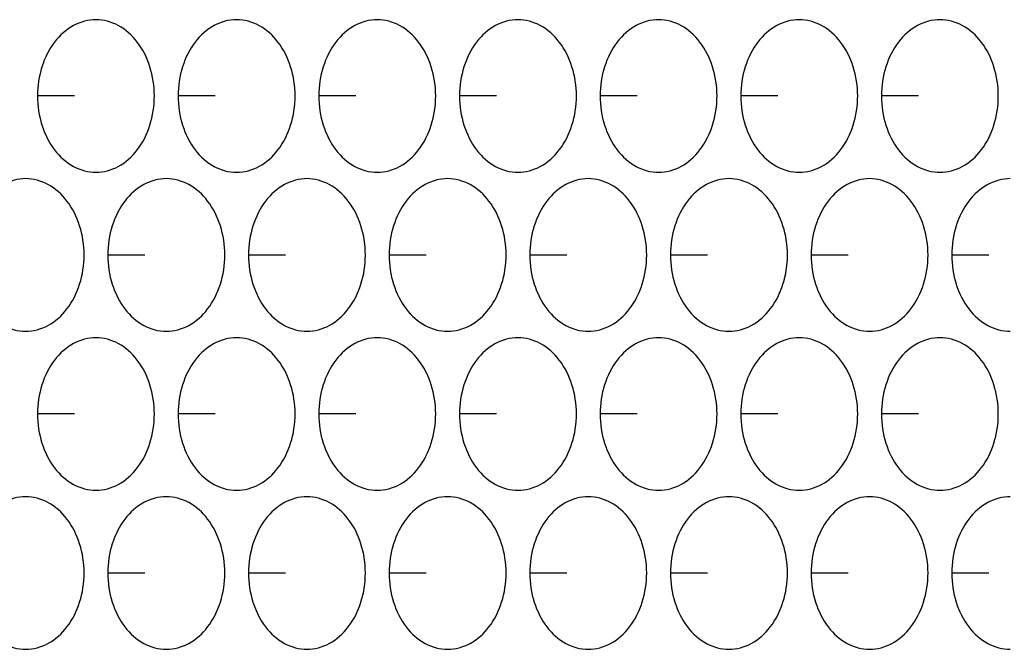
# Model space of a CAD drawing. Units: inches. Extents: x -2 to 140, y -2 to 107.
# Drawn here: x 35 to 36, y 37 to 37 of the extents above; entities that cross this region are included whole.
import ezdxf

# ---------------------------------------------------------------- set-up
doc = ezdxf.new("R2010")
doc.units = ezdxf.units.IN
doc.header["$LTSCALE"] = 0.605
doc.header["$MEASUREMENT"] = 0
doc.layers.add('02___PRT_ALL_AXES', color=7, linetype='CONTINUOUS')

msp = doc.modelspace()

# ---------------------------------------------------------------- linework, layer by layer
at = {"layer": '02___PRT_ALL_AXES', "color": 7, "linetype": 'Continuous'}
for p, q in [((35.2653, 37.3559), (35.2273, 37.3559)), ((35.4093, 37.3559), (35.3713, 37.3559)), ((35.5534, 37.3559), (35.5154, 37.3559)), ((35.6974, 37.3559), (35.6595, 37.3559)), ((35.8415, 37.3559), (35.8035, 37.3559)), ((35.9855, 37.3559), (35.9476, 37.3559)), ((36.1296, 37.3559), (36.0916, 37.3559)), ((35.3373, 37.193), (35.2993, 37.193)), ((35.4813, 37.193), (35.4434, 37.193)), ((35.6254, 37.193), (35.5874, 37.193)), ((35.7695, 37.193), (35.7315, 37.193)), ((35.9135, 37.193), (35.8755, 37.193)), ((36.0576, 37.193), (36.0196, 37.193)), ((36.2016, 37.193), (36.1636, 37.193)), ((35.2653, 37.0302), (35.2273, 37.0302)), ((35.4093, 37.0302), (35.3713, 37.0302)), ((35.5534, 37.0302), (35.5154, 37.0302)), ((35.6974, 37.0302), (35.6595, 37.0302)), ((35.8415, 37.0302), (35.8035, 37.0302)), ((35.9855, 37.0302), (35.9476, 37.0302)), ((36.1296, 37.0302), (36.0916, 37.0302)), ((35.3373, 36.8673), (35.2993, 36.8673)), ((35.4813, 36.8673), (35.4434, 36.8673)), ((35.6254, 36.8673), (35.5874, 36.8673)), ((35.7695, 36.8673), (35.7315, 36.8673)), ((35.9135, 36.8673), (35.8755, 36.8673)), ((36.0576, 36.8673), (36.0196, 36.8673)), ((36.2016, 36.8673), (36.1636, 36.8673))]:
    msp.add_line(p, q, dxfattribs=at)
for points, knots in [([(35.2872, 37.434), (35.2793, 37.434), (35.2626, 37.4295), (35.2429, 37.4114), (35.2302, 37.3857), (35.2273, 37.3659), (35.2273, 37.3559)], [0, 0, 0, 0, 0.218807, 0.457051, 0.720346, 1, 1, 1, 1]), ([(35.347, 37.3559), (35.347, 37.3659), (35.3441, 37.3857), (35.3314, 37.4114), (35.3117, 37.4295), (35.295, 37.434), (35.2872, 37.434)], [0, 0, 0, 0, 0.279654, 0.542949, 0.781193, 1, 1, 1, 1]), ([(35.4312, 37.434), (35.4233, 37.434), (35.4066, 37.4295), (35.3869, 37.4114), (35.3742, 37.3857), (35.3713, 37.3659), (35.3713, 37.3559)], [0, 0, 0, 0, 0.218807, 0.457051, 0.720346, 1, 1, 1, 1]), ([(35.4911, 37.3559), (35.4911, 37.3659), (35.4882, 37.3857), (35.4755, 37.4114), (35.4558, 37.4295), (35.4391, 37.434), (35.4312, 37.434)], [0, 0, 0, 0, 0.279654, 0.542949, 0.781193, 1, 1, 1, 1]), ([(35.5753, 37.434), (35.5674, 37.434), (35.5507, 37.4295), (35.531, 37.4114), (35.5183, 37.3857), (35.5154, 37.3659), (35.5154, 37.3559)], [0, 0, 0, 0, 0.218807, 0.457051, 0.720346, 1, 1, 1, 1]), ([(35.6351, 37.3559), (35.6351, 37.3659), (35.6322, 37.3857), (35.6195, 37.4114), (35.5998, 37.4295), (35.5832, 37.434), (35.5753, 37.434)], [0, 0, 0, 0, 0.279654, 0.542949, 0.781193, 1, 1, 1, 1]), ([(35.7193, 37.434), (35.7114, 37.434), (35.6947, 37.4295), (35.6751, 37.4114), (35.6624, 37.3857), (35.6595, 37.3659), (35.6595, 37.3559)], [0, 0, 0, 0, 0.218807, 0.457051, 0.720346, 1, 1, 1, 1]), ([(35.7792, 37.3559), (35.7792, 37.3659), (35.7763, 37.3857), (35.7636, 37.4114), (35.7439, 37.4295), (35.7272, 37.434), (35.7193, 37.434)], [0, 0, 0, 0, 0.279654, 0.542949, 0.781193, 1, 1, 1, 1]), ([(35.8634, 37.434), (35.8555, 37.434), (35.8388, 37.4295), (35.8191, 37.4114), (35.8064, 37.3857), (35.8035, 37.3659), (35.8035, 37.3559)], [0, 0, 0, 0, 0.218807, 0.457051, 0.720346, 1, 1, 1, 1]), ([(35.9232, 37.3559), (35.9232, 37.3659), (35.9203, 37.3857), (35.9076, 37.4114), (35.888, 37.4295), (35.8713, 37.434), (35.8634, 37.434)], [0, 0, 0, 0, 0.279654, 0.542949, 0.781193, 1, 1, 1, 1]), ([(36.0074, 37.434), (35.9995, 37.434), (35.9828, 37.4295), (35.9632, 37.4114), (35.9505, 37.3857), (35.9476, 37.3659), (35.9476, 37.3559)], [0, 0, 0, 0, 0.218807, 0.457051, 0.720346, 1, 1, 1, 1]), ([(36.0673, 37.3559), (36.0673, 37.3659), (36.0644, 37.3857), (36.0517, 37.4114), (36.032, 37.4295), (36.0153, 37.434), (36.0074, 37.434)], [0, 0, 0, 0, 0.279654, 0.542949, 0.781193, 1, 1, 1, 1]), ([(36.1515, 37.434), (36.1436, 37.434), (36.1269, 37.4295), (36.1072, 37.4114), (36.0945, 37.3857), (36.0916, 37.3659), (36.0916, 37.3559)], [0, 0, 0, 0, 0.218807, 0.457051, 0.720346, 1, 1, 1, 1]), ([(36.2113, 37.3559), (36.2113, 37.3659), (36.2085, 37.3857), (36.1958, 37.4114), (36.1761, 37.4295), (36.1594, 37.434), (36.1515, 37.434)], [0, 0, 0, 0, 0.279654, 0.542949, 0.781193, 1, 1, 1, 1]), ([(35.2273, 37.3559), (35.2273, 37.3458), (35.2302, 37.3261), (35.2429, 37.3003), (35.2626, 37.2823), (35.2793, 37.2777), (35.2872, 37.2777)], [0, 0, 0, 0, 0.279654, 0.542949, 0.781193, 1, 1, 1, 1]), ([(35.2872, 37.2777), (35.295, 37.2777), (35.3117, 37.2823), (35.3314, 37.3003), (35.3441, 37.3261), (35.347, 37.3458), (35.347, 37.3559)], [0, 0, 0, 0, 0.218807, 0.457051, 0.720346, 1, 1, 1, 1]), ([(35.3713, 37.3559), (35.3713, 37.3458), (35.3742, 37.3261), (35.3869, 37.3003), (35.4066, 37.2823), (35.4233, 37.2777), (35.4312, 37.2777)], [0, 0, 0, 0, 0.279654, 0.542949, 0.781193, 1, 1, 1, 1]), ([(35.4312, 37.2777), (35.4391, 37.2777), (35.4558, 37.2823), (35.4755, 37.3003), (35.4882, 37.3261), (35.4911, 37.3458), (35.4911, 37.3559)], [0, 0, 0, 0, 0.218807, 0.457051, 0.720346, 1, 1, 1, 1]), ([(35.5154, 37.3559), (35.5154, 37.3458), (35.5183, 37.3261), (35.531, 37.3003), (35.5507, 37.2823), (35.5674, 37.2777), (35.5753, 37.2777)], [0, 0, 0, 0, 0.279654, 0.542949, 0.781193, 1, 1, 1, 1]), ([(35.5753, 37.2777), (35.5832, 37.2777), (35.5998, 37.2823), (35.6195, 37.3003), (35.6322, 37.3261), (35.6351, 37.3458), (35.6351, 37.3559)], [0, 0, 0, 0, 0.218807, 0.457051, 0.720346, 1, 1, 1, 1]), ([(35.6595, 37.3559), (35.6595, 37.3458), (35.6624, 37.3261), (35.6751, 37.3003), (35.6947, 37.2823), (35.7114, 37.2777), (35.7193, 37.2777)], [0, 0, 0, 0, 0.279654, 0.542949, 0.781193, 1, 1, 1, 1]), ([(35.7193, 37.2777), (35.7272, 37.2777), (35.7439, 37.2823), (35.7636, 37.3003), (35.7763, 37.3261), (35.7792, 37.3458), (35.7792, 37.3559)], [0, 0, 0, 0, 0.218807, 0.457051, 0.720346, 1, 1, 1, 1]), ([(35.8035, 37.3559), (35.8035, 37.3458), (35.8064, 37.3261), (35.8191, 37.3003), (35.8388, 37.2823), (35.8555, 37.2777), (35.8634, 37.2777)], [0, 0, 0, 0, 0.279654, 0.542949, 0.781193, 1, 1, 1, 1]), ([(35.8634, 37.2777), (35.8713, 37.2777), (35.888, 37.2823), (35.9076, 37.3003), (35.9203, 37.3261), (35.9232, 37.3458), (35.9232, 37.3559)], [0, 0, 0, 0, 0.218807, 0.457051, 0.720346, 1, 1, 1, 1]), ([(35.9476, 37.3559), (35.9476, 37.3458), (35.9505, 37.3261), (35.9632, 37.3003), (35.9828, 37.2823), (35.9995, 37.2777), (36.0074, 37.2777)], [0, 0, 0, 0, 0.279654, 0.542949, 0.781193, 1, 1, 1, 1]), ([(36.0074, 37.2777), (36.0153, 37.2777), (36.032, 37.2823), (36.0517, 37.3003), (36.0644, 37.3261), (36.0673, 37.3458), (36.0673, 37.3559)], [0, 0, 0, 0, 0.218807, 0.457051, 0.720346, 1, 1, 1, 1]), ([(36.0916, 37.3559), (36.0916, 37.3458), (36.0945, 37.3261), (36.1072, 37.3003), (36.1269, 37.2823), (36.1436, 37.2777), (36.1515, 37.2777)], [0, 0, 0, 0, 0.279654, 0.542949, 0.781193, 1, 1, 1, 1]), ([(36.1515, 37.2777), (36.1594, 37.2777), (36.1761, 37.2823), (36.1958, 37.3003), (36.2085, 37.3261), (36.2113, 37.3458), (36.2113, 37.3559)], [0, 0, 0, 0, 0.218807, 0.457051, 0.720346, 1, 1, 1, 1]), ([(35.2151, 37.2712), (35.2072, 37.2712), (35.1906, 37.2666), (35.1709, 37.2485), (35.1582, 37.2228), (35.1553, 37.2031), (35.1553, 37.193)], [0, 0, 0, 0, 0.218807, 0.457051, 0.720346, 1, 1, 1, 1]), ([(35.275, 37.193), (35.275, 37.2031), (35.2721, 37.2228), (35.2594, 37.2485), (35.2397, 37.2666), (35.223, 37.2712), (35.2151, 37.2712)], [0, 0, 0, 0, 0.279654, 0.542949, 0.781193, 1, 1, 1, 1]), ([(35.3592, 37.2712), (35.3513, 37.2712), (35.3346, 37.2666), (35.3149, 37.2485), (35.3022, 37.2228), (35.2993, 37.2031), (35.2993, 37.193)], [0, 0, 0, 0, 0.218807, 0.457051, 0.720346, 1, 1, 1, 1]), ([(35.4191, 37.193), (35.4191, 37.2031), (35.4162, 37.2228), (35.4035, 37.2485), (35.3838, 37.2666), (35.3671, 37.2712), (35.3592, 37.2712)], [0, 0, 0, 0, 0.279654, 0.542949, 0.781193, 1, 1, 1, 1]), ([(35.5032, 37.2712), (35.4954, 37.2712), (35.4787, 37.2666), (35.459, 37.2485), (35.4463, 37.2228), (35.4434, 37.2031), (35.4434, 37.193)], [0, 0, 0, 0, 0.218807, 0.457051, 0.720346, 1, 1, 1, 1]), ([(35.5631, 37.193), (35.5631, 37.2031), (35.5602, 37.2228), (35.5475, 37.2485), (35.5278, 37.2666), (35.5111, 37.2712), (35.5032, 37.2712)], [0, 0, 0, 0, 0.279654, 0.542949, 0.781193, 1, 1, 1, 1]), ([(35.6473, 37.2712), (35.6394, 37.2712), (35.6227, 37.2666), (35.603, 37.2485), (35.5903, 37.2228), (35.5874, 37.2031), (35.5874, 37.193)], [0, 0, 0, 0, 0.218807, 0.457051, 0.720346, 1, 1, 1, 1]), ([(35.7072, 37.193), (35.7072, 37.2031), (35.7043, 37.2228), (35.6916, 37.2485), (35.6719, 37.2666), (35.6552, 37.2712), (35.6473, 37.2712)], [0, 0, 0, 0, 0.279654, 0.542949, 0.781193, 1, 1, 1, 1]), ([(35.7913, 37.2712), (35.7835, 37.2712), (35.7668, 37.2666), (35.7471, 37.2485), (35.7344, 37.2228), (35.7315, 37.2031), (35.7315, 37.193)], [0, 0, 0, 0, 0.218807, 0.457051, 0.720346, 1, 1, 1, 1]), ([(35.8512, 37.193), (35.8512, 37.2031), (35.8483, 37.2228), (35.8356, 37.2485), (35.8159, 37.2666), (35.7992, 37.2712), (35.7913, 37.2712)], [0, 0, 0, 0, 0.279654, 0.542949, 0.781193, 1, 1, 1, 1]), ([(35.9354, 37.2712), (35.9275, 37.2712), (35.9108, 37.2666), (35.8911, 37.2485), (35.8784, 37.2228), (35.8755, 37.2031), (35.8755, 37.193)], [0, 0, 0, 0, 0.218807, 0.457051, 0.720346, 1, 1, 1, 1]), ([(35.9953, 37.193), (35.9953, 37.2031), (35.9924, 37.2228), (35.9797, 37.2485), (35.96, 37.2666), (35.9433, 37.2712), (35.9354, 37.2712)], [0, 0, 0, 0, 0.279654, 0.542949, 0.781193, 1, 1, 1, 1]), ([(36.0795, 37.2712), (36.0716, 37.2712), (36.0549, 37.2666), (36.0352, 37.2485), (36.0225, 37.2228), (36.0196, 37.2031), (36.0196, 37.193)], [0, 0, 0, 0, 0.218807, 0.457051, 0.720346, 1, 1, 1, 1]), ([(36.1393, 37.193), (36.1393, 37.2031), (36.1364, 37.2228), (36.1237, 37.2485), (36.104, 37.2666), (36.0873, 37.2712), (36.0795, 37.2712)], [0, 0, 0, 0, 0.279654, 0.542949, 0.781193, 1, 1, 1, 1]), ([(36.2235, 37.2712), (36.2156, 37.2712), (36.1989, 37.2666), (36.1792, 37.2485), (36.1665, 37.2228), (36.1636, 37.2031), (36.1636, 37.193)], [0, 0, 0, 0, 0.218807, 0.457051, 0.720346, 1, 1, 1, 1]), ([(35.1553, 37.193), (35.1553, 37.1829), (35.1582, 37.1632), (35.1709, 37.1375), (35.1906, 37.1194), (35.2072, 37.1149), (35.2151, 37.1149)], [0, 0, 0, 0, 0.279654, 0.542949, 0.781193, 1, 1, 1, 1]), ([(35.2151, 37.1149), (35.223, 37.1149), (35.2397, 37.1194), (35.2594, 37.1375), (35.2721, 37.1632), (35.275, 37.1829), (35.275, 37.193)], [0, 0, 0, 0, 0.218807, 0.457051, 0.720346, 1, 1, 1, 1]), ([(35.2993, 37.193), (35.2993, 37.1829), (35.3022, 37.1632), (35.3149, 37.1375), (35.3346, 37.1194), (35.3513, 37.1149), (35.3592, 37.1149)], [0, 0, 0, 0, 0.279654, 0.542949, 0.781193, 1, 1, 1, 1]), ([(35.3592, 37.1149), (35.3671, 37.1149), (35.3838, 37.1194), (35.4035, 37.1375), (35.4162, 37.1632), (35.4191, 37.1829), (35.4191, 37.193)], [0, 0, 0, 0, 0.218807, 0.457051, 0.720346, 1, 1, 1, 1]), ([(35.4434, 37.193), (35.4434, 37.1829), (35.4463, 37.1632), (35.459, 37.1375), (35.4787, 37.1194), (35.4954, 37.1149), (35.5032, 37.1149)], [0, 0, 0, 0, 0.279654, 0.542949, 0.781193, 1, 1, 1, 1]), ([(35.5032, 37.1149), (35.5111, 37.1149), (35.5278, 37.1194), (35.5475, 37.1375), (35.5602, 37.1632), (35.5631, 37.1829), (35.5631, 37.193)], [0, 0, 0, 0, 0.218807, 0.457051, 0.720346, 1, 1, 1, 1]), ([(35.5874, 37.193), (35.5874, 37.1829), (35.5903, 37.1632), (35.603, 37.1375), (35.6227, 37.1194), (35.6394, 37.1149), (35.6473, 37.1149)], [0, 0, 0, 0, 0.279654, 0.542949, 0.781193, 1, 1, 1, 1]), ([(35.6473, 37.1149), (35.6552, 37.1149), (35.6719, 37.1194), (35.6916, 37.1375), (35.7043, 37.1632), (35.7072, 37.1829), (35.7072, 37.193)], [0, 0, 0, 0, 0.218807, 0.457051, 0.720346, 1, 1, 1, 1]), ([(35.7315, 37.193), (35.7315, 37.1829), (35.7344, 37.1632), (35.7471, 37.1375), (35.7668, 37.1194), (35.7835, 37.1149), (35.7913, 37.1149)], [0, 0, 0, 0, 0.279654, 0.542949, 0.781193, 1, 1, 1, 1]), ([(35.7913, 37.1149), (35.7992, 37.1149), (35.8159, 37.1194), (35.8356, 37.1375), (35.8483, 37.1632), (35.8512, 37.1829), (35.8512, 37.193)], [0, 0, 0, 0, 0.218807, 0.457051, 0.720346, 1, 1, 1, 1]), ([(35.8755, 37.193), (35.8755, 37.1829), (35.8784, 37.1632), (35.8911, 37.1375), (35.9108, 37.1194), (35.9275, 37.1149), (35.9354, 37.1149)], [0, 0, 0, 0, 0.279654, 0.542949, 0.781193, 1, 1, 1, 1]), ([(35.9354, 37.1149), (35.9433, 37.1149), (35.96, 37.1194), (35.9797, 37.1375), (35.9924, 37.1632), (35.9953, 37.1829), (35.9953, 37.193)], [0, 0, 0, 0, 0.218807, 0.457051, 0.720346, 1, 1, 1, 1]), ([(36.0196, 37.193), (36.0196, 37.1829), (36.0225, 37.1632), (36.0352, 37.1375), (36.0549, 37.1194), (36.0716, 37.1149), (36.0795, 37.1149)], [0, 0, 0, 0, 0.279654, 0.542949, 0.781193, 1, 1, 1, 1]), ([(36.0795, 37.1149), (36.0873, 37.1149), (36.104, 37.1194), (36.1237, 37.1375), (36.1364, 37.1632), (36.1393, 37.1829), (36.1393, 37.193)], [0, 0, 0, 0, 0.218807, 0.457051, 0.720346, 1, 1, 1, 1]), ([(36.1636, 37.193), (36.1636, 37.1829), (36.1665, 37.1632), (36.1792, 37.1375), (36.1989, 37.1194), (36.2156, 37.1149), (36.2235, 37.1149)], [0, 0, 0, 0, 0.279654, 0.542949, 0.781193, 1, 1, 1, 1]), ([(35.2872, 37.1083), (35.2793, 37.1083), (35.2626, 37.1037), (35.2429, 37.0857), (35.2302, 37.06), (35.2273, 37.0402), (35.2273, 37.0302)], [0, 0, 0, 0, 0.218807, 0.457051, 0.720346, 1, 1, 1, 1]), ([(35.347, 37.0302), (35.347, 37.0402), (35.3441, 37.06), (35.3314, 37.0857), (35.3117, 37.1037), (35.295, 37.1083), (35.2872, 37.1083)], [0, 0, 0, 0, 0.279654, 0.542949, 0.781193, 1, 1, 1, 1]), ([(35.4312, 37.1083), (35.4233, 37.1083), (35.4066, 37.1037), (35.3869, 37.0857), (35.3742, 37.06), (35.3713, 37.0402), (35.3713, 37.0302)], [0, 0, 0, 0, 0.218807, 0.457051, 0.720346, 1, 1, 1, 1]), ([(35.4911, 37.0302), (35.4911, 37.0402), (35.4882, 37.06), (35.4755, 37.0857), (35.4558, 37.1037), (35.4391, 37.1083), (35.4312, 37.1083)], [0, 0, 0, 0, 0.279654, 0.542949, 0.781193, 1, 1, 1, 1]), ([(35.5753, 37.1083), (35.5674, 37.1083), (35.5507, 37.1037), (35.531, 37.0857), (35.5183, 37.06), (35.5154, 37.0402), (35.5154, 37.0302)], [0, 0, 0, 0, 0.218807, 0.457051, 0.720346, 1, 1, 1, 1]), ([(35.6351, 37.0302), (35.6351, 37.0402), (35.6322, 37.06), (35.6195, 37.0857), (35.5998, 37.1037), (35.5832, 37.1083), (35.5753, 37.1083)], [0, 0, 0, 0, 0.279654, 0.542949, 0.781193, 1, 1, 1, 1]), ([(35.7193, 37.1083), (35.7114, 37.1083), (35.6947, 37.1037), (35.6751, 37.0857), (35.6624, 37.06), (35.6595, 37.0402), (35.6595, 37.0302)], [0, 0, 0, 0, 0.218807, 0.457051, 0.720346, 1, 1, 1, 1]), ([(35.7792, 37.0302), (35.7792, 37.0402), (35.7763, 37.06), (35.7636, 37.0857), (35.7439, 37.1037), (35.7272, 37.1083), (35.7193, 37.1083)], [0, 0, 0, 0, 0.279654, 0.542949, 0.781193, 1, 1, 1, 1]), ([(35.8634, 37.1083), (35.8555, 37.1083), (35.8388, 37.1037), (35.8191, 37.0857), (35.8064, 37.06), (35.8035, 37.0402), (35.8035, 37.0302)], [0, 0, 0, 0, 0.218807, 0.457051, 0.720346, 1, 1, 1, 1]), ([(35.9232, 37.0302), (35.9232, 37.0402), (35.9203, 37.06), (35.9076, 37.0857), (35.888, 37.1037), (35.8713, 37.1083), (35.8634, 37.1083)], [0, 0, 0, 0, 0.279654, 0.542949, 0.781193, 1, 1, 1, 1]), ([(36.0074, 37.1083), (35.9995, 37.1083), (35.9828, 37.1037), (35.9632, 37.0857), (35.9505, 37.06), (35.9476, 37.0402), (35.9476, 37.0302)], [0, 0, 0, 0, 0.218807, 0.457051, 0.720346, 1, 1, 1, 1]), ([(36.0673, 37.0302), (36.0673, 37.0402), (36.0644, 37.06), (36.0517, 37.0857), (36.032, 37.1037), (36.0153, 37.1083), (36.0074, 37.1083)], [0, 0, 0, 0, 0.279654, 0.542949, 0.781193, 1, 1, 1, 1]), ([(36.1515, 37.1083), (36.1436, 37.1083), (36.1269, 37.1037), (36.1072, 37.0857), (36.0945, 37.06), (36.0916, 37.0402), (36.0916, 37.0302)], [0, 0, 0, 0, 0.218807, 0.457051, 0.720346, 1, 1, 1, 1]), ([(36.2113, 37.0302), (36.2113, 37.0402), (36.2085, 37.06), (36.1958, 37.0857), (36.1761, 37.1037), (36.1594, 37.1083), (36.1515, 37.1083)], [0, 0, 0, 0, 0.279654, 0.542949, 0.781193, 1, 1, 1, 1]), ([(35.2273, 37.0302), (35.2273, 37.0201), (35.2302, 37.0004), (35.2429, 36.9746), (35.2626, 36.9566), (35.2793, 36.952), (35.2872, 36.952)], [0, 0, 0, 0, 0.279654, 0.542949, 0.781193, 1, 1, 1, 1]), ([(35.2872, 36.952), (35.295, 36.952), (35.3117, 36.9566), (35.3314, 36.9746), (35.3441, 37.0004), (35.347, 37.0201), (35.347, 37.0302)], [0, 0, 0, 0, 0.218807, 0.457051, 0.720346, 1, 1, 1, 1]), ([(35.3713, 37.0302), (35.3713, 37.0201), (35.3742, 37.0004), (35.3869, 36.9746), (35.4066, 36.9566), (35.4233, 36.952), (35.4312, 36.952)], [0, 0, 0, 0, 0.279654, 0.542949, 0.781193, 1, 1, 1, 1]), ([(35.4312, 36.952), (35.4391, 36.952), (35.4558, 36.9566), (35.4755, 36.9746), (35.4882, 37.0004), (35.4911, 37.0201), (35.4911, 37.0302)], [0, 0, 0, 0, 0.218807, 0.457051, 0.720346, 1, 1, 1, 1]), ([(35.5154, 37.0302), (35.5154, 37.0201), (35.5183, 37.0004), (35.531, 36.9746), (35.5507, 36.9566), (35.5674, 36.952), (35.5753, 36.952)], [0, 0, 0, 0, 0.279654, 0.542949, 0.781193, 1, 1, 1, 1]), ([(35.5753, 36.952), (35.5832, 36.952), (35.5998, 36.9566), (35.6195, 36.9746), (35.6322, 37.0004), (35.6351, 37.0201), (35.6351, 37.0302)], [0, 0, 0, 0, 0.218807, 0.457051, 0.720346, 1, 1, 1, 1]), ([(35.6595, 37.0302), (35.6595, 37.0201), (35.6624, 37.0004), (35.6751, 36.9746), (35.6947, 36.9566), (35.7114, 36.952), (35.7193, 36.952)], [0, 0, 0, 0, 0.279654, 0.542949, 0.781193, 1, 1, 1, 1]), ([(35.7193, 36.952), (35.7272, 36.952), (35.7439, 36.9566), (35.7636, 36.9746), (35.7763, 37.0004), (35.7792, 37.0201), (35.7792, 37.0302)], [0, 0, 0, 0, 0.218807, 0.457051, 0.720346, 1, 1, 1, 1]), ([(35.8035, 37.0302), (35.8035, 37.0201), (35.8064, 37.0004), (35.8191, 36.9746), (35.8388, 36.9566), (35.8555, 36.952), (35.8634, 36.952)], [0, 0, 0, 0, 0.279654, 0.542949, 0.781193, 1, 1, 1, 1]), ([(35.8634, 36.952), (35.8713, 36.952), (35.888, 36.9566), (35.9076, 36.9746), (35.9203, 37.0004), (35.9232, 37.0201), (35.9232, 37.0302)], [0, 0, 0, 0, 0.218807, 0.457051, 0.720346, 1, 1, 1, 1]), ([(35.9476, 37.0302), (35.9476, 37.0201), (35.9505, 37.0004), (35.9632, 36.9746), (35.9828, 36.9566), (35.9995, 36.952), (36.0074, 36.952)], [0, 0, 0, 0, 0.279654, 0.542949, 0.781193, 1, 1, 1, 1]), ([(36.0074, 36.952), (36.0153, 36.952), (36.032, 36.9566), (36.0517, 36.9746), (36.0644, 37.0004), (36.0673, 37.0201), (36.0673, 37.0302)], [0, 0, 0, 0, 0.218807, 0.457051, 0.720346, 1, 1, 1, 1]), ([(36.0916, 37.0302), (36.0916, 37.0201), (36.0945, 37.0004), (36.1072, 36.9746), (36.1269, 36.9566), (36.1436, 36.952), (36.1515, 36.952)], [0, 0, 0, 0, 0.279654, 0.542949, 0.781193, 1, 1, 1, 1]), ([(36.1515, 36.952), (36.1594, 36.952), (36.1761, 36.9566), (36.1958, 36.9746), (36.2085, 37.0004), (36.2113, 37.0201), (36.2113, 37.0302)], [0, 0, 0, 0, 0.218807, 0.457051, 0.720346, 1, 1, 1, 1]), ([(35.2151, 36.9454), (35.2072, 36.9454), (35.1906, 36.9409), (35.1709, 36.9228), (35.1582, 36.8971), (35.1553, 36.8774), (35.1553, 36.8673)], [0, 0, 0, 0, 0.218807, 0.457051, 0.720346, 1, 1, 1, 1]), ([(35.275, 36.8673), (35.275, 36.8774), (35.2721, 36.8971), (35.2594, 36.9228), (35.2397, 36.9409), (35.223, 36.9454), (35.2151, 36.9454)], [0, 0, 0, 0, 0.279654, 0.542949, 0.781193, 1, 1, 1, 1]), ([(35.3592, 36.9454), (35.3513, 36.9454), (35.3346, 36.9409), (35.3149, 36.9228), (35.3022, 36.8971), (35.2993, 36.8774), (35.2993, 36.8673)], [0, 0, 0, 0, 0.218807, 0.457051, 0.720346, 1, 1, 1, 1]), ([(35.4191, 36.8673), (35.4191, 36.8774), (35.4162, 36.8971), (35.4035, 36.9228), (35.3838, 36.9409), (35.3671, 36.9454), (35.3592, 36.9454)], [0, 0, 0, 0, 0.279654, 0.542949, 0.781193, 1, 1, 1, 1]), ([(35.5032, 36.9454), (35.4954, 36.9454), (35.4787, 36.9409), (35.459, 36.9228), (35.4463, 36.8971), (35.4434, 36.8774), (35.4434, 36.8673)], [0, 0, 0, 0, 0.218807, 0.457051, 0.720346, 1, 1, 1, 1]), ([(35.5631, 36.8673), (35.5631, 36.8774), (35.5602, 36.8971), (35.5475, 36.9228), (35.5278, 36.9409), (35.5111, 36.9454), (35.5032, 36.9454)], [0, 0, 0, 0, 0.279654, 0.542949, 0.781193, 1, 1, 1, 1]), ([(35.6473, 36.9454), (35.6394, 36.9454), (35.6227, 36.9409), (35.603, 36.9228), (35.5903, 36.8971), (35.5874, 36.8774), (35.5874, 36.8673)], [0, 0, 0, 0, 0.218807, 0.457051, 0.720346, 1, 1, 1, 1]), ([(35.7072, 36.8673), (35.7072, 36.8774), (35.7043, 36.8971), (35.6916, 36.9228), (35.6719, 36.9409), (35.6552, 36.9454), (35.6473, 36.9454)], [0, 0, 0, 0, 0.279654, 0.542949, 0.781193, 1, 1, 1, 1]), ([(35.7913, 36.9454), (35.7835, 36.9454), (35.7668, 36.9409), (35.7471, 36.9228), (35.7344, 36.8971), (35.7315, 36.8774), (35.7315, 36.8673)], [0, 0, 0, 0, 0.218807, 0.457051, 0.720346, 1, 1, 1, 1]), ([(35.8512, 36.8673), (35.8512, 36.8774), (35.8483, 36.8971), (35.8356, 36.9228), (35.8159, 36.9409), (35.7992, 36.9454), (35.7913, 36.9454)], [0, 0, 0, 0, 0.279654, 0.542949, 0.781193, 1, 1, 1, 1]), ([(35.9354, 36.9454), (35.9275, 36.9454), (35.9108, 36.9409), (35.8911, 36.9228), (35.8784, 36.8971), (35.8755, 36.8774), (35.8755, 36.8673)], [0, 0, 0, 0, 0.218807, 0.457051, 0.720346, 1, 1, 1, 1]), ([(35.9953, 36.8673), (35.9953, 36.8774), (35.9924, 36.8971), (35.9797, 36.9228), (35.96, 36.9409), (35.9433, 36.9454), (35.9354, 36.9454)], [0, 0, 0, 0, 0.279654, 0.542949, 0.781193, 1, 1, 1, 1]), ([(36.0795, 36.9454), (36.0716, 36.9454), (36.0549, 36.9409), (36.0352, 36.9228), (36.0225, 36.8971), (36.0196, 36.8774), (36.0196, 36.8673)], [0, 0, 0, 0, 0.218807, 0.457051, 0.720346, 1, 1, 1, 1]), ([(36.1393, 36.8673), (36.1393, 36.8774), (36.1364, 36.8971), (36.1237, 36.9228), (36.104, 36.9409), (36.0873, 36.9454), (36.0795, 36.9454)], [0, 0, 0, 0, 0.279654, 0.542949, 0.781193, 1, 1, 1, 1]), ([(36.2235, 36.9454), (36.2156, 36.9454), (36.1989, 36.9409), (36.1792, 36.9228), (36.1665, 36.8971), (36.1636, 36.8774), (36.1636, 36.8673)], [0, 0, 0, 0, 0.218807, 0.457051, 0.720346, 1, 1, 1, 1]), ([(35.1553, 36.8673), (35.1553, 36.8572), (35.1582, 36.8375), (35.1709, 36.8118), (35.1906, 36.7937), (35.2072, 36.7892), (35.2151, 36.7892)], [0, 0, 0, 0, 0.279654, 0.542949, 0.781193, 1, 1, 1, 1]), ([(35.2151, 36.7892), (35.223, 36.7892), (35.2397, 36.7937), (35.2594, 36.8118), (35.2721, 36.8375), (35.275, 36.8572), (35.275, 36.8673)], [0, 0, 0, 0, 0.218807, 0.457051, 0.720346, 1, 1, 1, 1]), ([(35.2993, 36.8673), (35.2993, 36.8572), (35.3022, 36.8375), (35.3149, 36.8118), (35.3346, 36.7937), (35.3513, 36.7892), (35.3592, 36.7892)], [0, 0, 0, 0, 0.279654, 0.542949, 0.781193, 1, 1, 1, 1]), ([(35.3592, 36.7892), (35.3671, 36.7892), (35.3838, 36.7937), (35.4035, 36.8118), (35.4162, 36.8375), (35.4191, 36.8572), (35.4191, 36.8673)], [0, 0, 0, 0, 0.218807, 0.457051, 0.720346, 1, 1, 1, 1]), ([(35.4434, 36.8673), (35.4434, 36.8572), (35.4463, 36.8375), (35.459, 36.8118), (35.4787, 36.7937), (35.4954, 36.7892), (35.5032, 36.7892)], [0, 0, 0, 0, 0.279654, 0.542949, 0.781193, 1, 1, 1, 1]), ([(35.5032, 36.7892), (35.5111, 36.7892), (35.5278, 36.7937), (35.5475, 36.8118), (35.5602, 36.8375), (35.5631, 36.8572), (35.5631, 36.8673)], [0, 0, 0, 0, 0.218807, 0.457051, 0.720346, 1, 1, 1, 1]), ([(35.5874, 36.8673), (35.5874, 36.8572), (35.5903, 36.8375), (35.603, 36.8118), (35.6227, 36.7937), (35.6394, 36.7892), (35.6473, 36.7892)], [0, 0, 0, 0, 0.279654, 0.542949, 0.781193, 1, 1, 1, 1]), ([(35.6473, 36.7892), (35.6552, 36.7892), (35.6719, 36.7937), (35.6916, 36.8118), (35.7043, 36.8375), (35.7072, 36.8572), (35.7072, 36.8673)], [0, 0, 0, 0, 0.218807, 0.457051, 0.720346, 1, 1, 1, 1]), ([(35.7315, 36.8673), (35.7315, 36.8572), (35.7344, 36.8375), (35.7471, 36.8118), (35.7668, 36.7937), (35.7835, 36.7892), (35.7913, 36.7892)], [0, 0, 0, 0, 0.279654, 0.542949, 0.781193, 1, 1, 1, 1]), ([(35.7913, 36.7892), (35.7992, 36.7892), (35.8159, 36.7937), (35.8356, 36.8118), (35.8483, 36.8375), (35.8512, 36.8572), (35.8512, 36.8673)], [0, 0, 0, 0, 0.218807, 0.457051, 0.720346, 1, 1, 1, 1]), ([(35.8755, 36.8673), (35.8755, 36.8572), (35.8784, 36.8375), (35.8911, 36.8118), (35.9108, 36.7937), (35.9275, 36.7892), (35.9354, 36.7892)], [0, 0, 0, 0, 0.279654, 0.542949, 0.781193, 1, 1, 1, 1]), ([(35.9354, 36.7892), (35.9433, 36.7892), (35.96, 36.7937), (35.9797, 36.8118), (35.9924, 36.8375), (35.9953, 36.8572), (35.9953, 36.8673)], [0, 0, 0, 0, 0.218807, 0.457051, 0.720346, 1, 1, 1, 1]), ([(36.0196, 36.8673), (36.0196, 36.8572), (36.0225, 36.8375), (36.0352, 36.8118), (36.0549, 36.7937), (36.0716, 36.7892), (36.0795, 36.7892)], [0, 0, 0, 0, 0.279654, 0.542949, 0.781193, 1, 1, 1, 1]), ([(36.0795, 36.7892), (36.0873, 36.7892), (36.104, 36.7937), (36.1237, 36.8118), (36.1364, 36.8375), (36.1393, 36.8572), (36.1393, 36.8673)], [0, 0, 0, 0, 0.218807, 0.457051, 0.720346, 1, 1, 1, 1]), ([(36.1636, 36.8673), (36.1636, 36.8572), (36.1665, 36.8375), (36.1792, 36.8118), (36.1989, 36.7937), (36.2156, 36.7892), (36.2235, 36.7892)], [0, 0, 0, 0, 0.279654, 0.542949, 0.781193, 1, 1, 1, 1])]:
    msp.add_open_spline(points, degree=3, knots=knots, dxfattribs=at)

doc.saveas('drawing.dxf')
